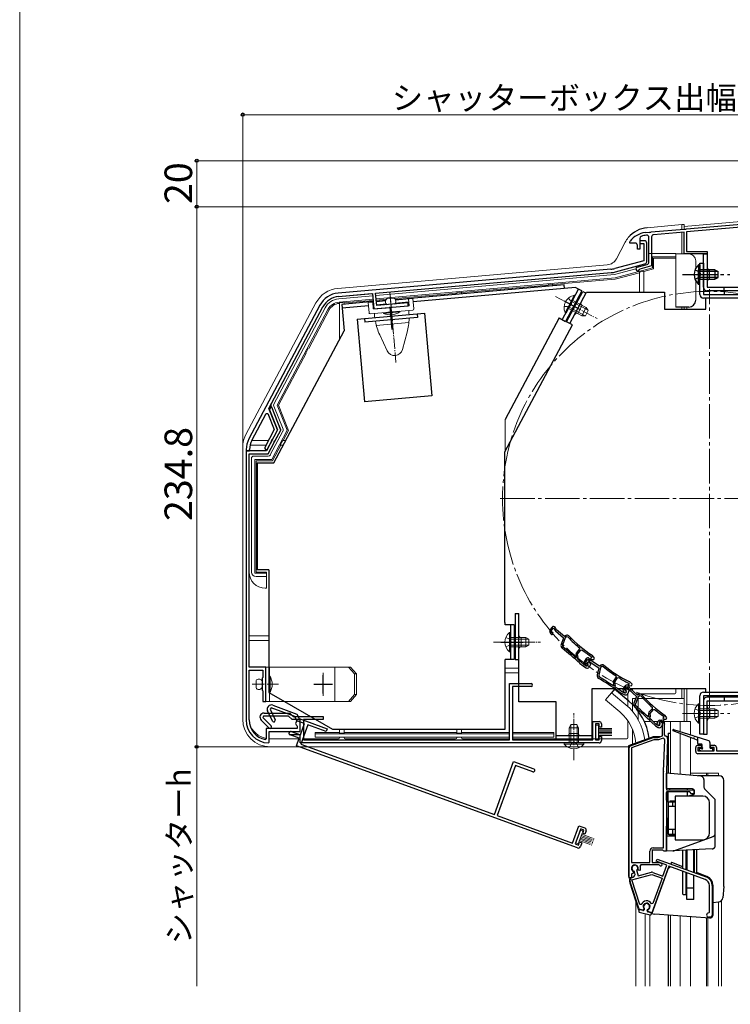
# Model space of a CAD drawing. Extents: x 0 to 1050, y 0 to 1583.
# Drawn here: x 0 to 309, y 363 to 791 of the extents above; entities that cross this region are included whole.
import ezdxf

# ---------------------------------------------------------------- set-up
doc = ezdxf.new("R2010")
doc.units = 0
for name, pattern in [('YCENTER_1', [13, 10, -1, 1, -1]), ('YDIVIDE_1', [15, 10, -1, 1, -1, 1, -1]), ('YHIDDEN_1', [4, 3, -1])]:
    doc.linetypes.add(name, pattern=pattern)
for name, color, linetype, lineweight in [('YKK_11', 7, 'CONTINUOUS', 30), ('YKK_12', 2, 'CONTINUOUS', 13), ('YKK_13', 4, 'CONTINUOUS', 30), ('YKK_D', 6, 'CONTINUOUS', 13), ('YKK_ZWAK', 7, 'CONTINUOUS', 30)]:
    doc.layers.add(name, color=color, linetype=linetype, lineweight=lineweight)
doc.styles.add('text-b', font='txt', dxfattribs={"bigfont": 'extfont2.shx'})

msp = doc.modelspace()

# ---------------------------------------------------------------- linework, layer by layer
at = {"layer": 'YKK_11', "linetype": 'ByBlock', "lineweight": -2, "ltscale": 0.5}
for p, q in [((289.96, 700.37), (324.85, 703.42)), ((324.7, 702.11), (290, 699.07)), ((271.99, 698.8), (272.01, 698.8)), ((272.01, 698.8), (273.75, 698.95)), ((273.75, 698.95), (273.94, 698.85)), ((273.94, 698.85), (274.49, 698.9)), ((274.49, 698.9), (274.66, 699.03)), ((274.66, 699.03), (289.05, 700.29)), ((289, 698.98), (275.72, 697.82)), ((289, 689.5), (289, 698.98)), ((289.05, 700.29), (289.24, 700.19)), ((289.24, 700.19), (289.79, 700.24)), ((289.79, 700.24), (289.96, 700.37)), ((290, 699.07), (290, 690.5)), ((265.4, 694.73), (265.51, 695.04)), ((265.4, 694.2), (265.4, 694.73)), ((267.7, 694.2), (265.4, 694.2)), ((269.7, 696.16), (269.7, 691.6)), ((271.7, 695.2), (269.7, 695.2)), ((269.7, 695.2), (269.7, 694)), ((269.7, 694), (271.5, 694)), ((271.5, 694), (271.5, 686.53)), ((272.7, 686.07), (272.7, 694.2)), ((273.7, 685.87), (273.7, 696.62)), ((274.8, 696.83), (274.8, 684.26)), ((268.7, 691.6), (268.7, 693.2)), ((269.7, 691.6), (268.7, 691.6)), ((299, 689.5), (289, 689.5)), ((290, 690.5), (299, 690.5)), ((299, 690.5), (299, 689.5)), ((271.5, 686.53), (258.8, 683.13)), ((259.19, 681.68), (271.96, 685.1)), ((268.6, 683.73), (272.96, 684.9)), ((257.08, 682.82), (138.51, 672.45)), ((154.8, 672.37), (257.21, 681.33)), ((269.77, 682.91), (269.56, 682.71)), ((274.8, 684.26), (269.77, 682.91)), ((138.64, 670.96), (153.5, 672.26)), ((153.5, 672.26), (154.09, 665.58)), ((155.27, 666.99), (154.8, 672.37)), ((168.92, 668.18), (155.27, 666.99)), ((169.03, 666.89), (168.92, 668.18)), ((130.56, 667.18), (99.67, 609.1)), ((108.4, 622.32), (131.88, 666.48)), ((154.09, 665.58), (161.1, 666.2)), ((161.1, 666.2), (161.27, 666.33)), ((161.27, 666.33), (161.82, 666.38)), ((161.82, 666.38), (162.01, 666.28)), ((162.01, 666.28), (169.03, 666.89)), ((112.17, 613), (108.4, 622.32)), ((109.23, 622.81), (108.65, 621.71)), ((108.65, 621.71), (112.17, 612.99)), ((109.61, 622.79), (109.23, 622.81)), ((113.6, 612.92), (109.61, 622.79)), ((101, 608.4), (107.25, 620.16)), ((107.25, 620.16), (107.89, 620.12)), ((107.89, 620.12), (110.73, 613.08)), ((110.73, 613.08), (106.63, 605.36)), ((112.17, 612.99), (107.33, 603.9)), ((110.03, 608.99), (112.17, 613)), ((111.18, 608.37), (113.6, 612.92)), ((107.78, 604.74), (109.6, 608.18)), ((109.58, 608.4), (109.84, 608.88)), ((109.6, 608.18), (109.58, 608.4)), ((109.84, 608.88), (110.03, 608.99)), ((110.73, 607.78), (110.99, 608.27)), ((110.75, 607.56), (110.73, 607.78)), ((110.99, 608.27), (111.18, 608.37)), ((98.5, 604.41), (98.5, 603.9)), ((98.5, 603.9), (100, 603.9)), ((98.5, 603.9), (98.5, 486.9)), ((107.33, 603.9), (98.5, 603.9)), ((100, 603.9), (100, 604.41)), ((108.11, 602.6), (110.75, 607.56)), ((99.8, 509.9), (99.8, 602.6)), ((99.8, 602.6), (108.11, 602.6)), ((231.56, 527.24), (230.71, 526.24)), ((231.11, 525.63), (232.18, 526.9)), ((232.18, 526.9), (232.89, 525.79)), ((233.5, 526.13), (232.85, 527.16)), ((230.61, 525.1), (231.07, 524.29)), ((231.37, 525.18), (231.11, 525.63)), ((231.58, 525.04), (231.37, 525.18)), ((233.08, 525.57), (236.55, 522.64)), ((236.94, 523.23), (233.5, 526.13)), ((236.55, 522.64), (235.48, 519.74)), ((237.29, 522.62), (236.12, 519.45)), ((237.63, 523.63), (236.94, 523.23)), ((237.89, 522.97), (237.29, 522.62)), ((238.5, 522.88), (237.89, 522.97)), ((243.62, 517.74), (243.58, 518.16)), ((241.66, 514.17), (242.09, 514.21)), ((242.25, 514.4), (242.01, 514.92)), ((242.09, 514.21), (242.25, 514.4)), ((242.15, 515.99), (243.62, 517.74)), ((242.5, 515.4), (244.11, 517.3)), ((242.8, 514.76), (242.5, 515.4)), ((242.6, 513.81), (242.68, 513.91)), ((242.63, 513.39), (242.6, 513.81)), ((244.11, 517.3), (244.52, 517.35)), ((248.44, 512.69), (247.66, 513.63)), ((248.84, 514.23), (248.33, 513.62)), ((248.33, 513.62), (248.8, 513.23)), ((248.57, 514.47), (248.63, 514.41)), ((248.63, 514.41), (248.84, 514.23)), ((250.05, 513.8), (249.17, 514.85)), ((249.78, 513.23), (250.05, 513.8)), ((107, 509.9), (99.8, 509.9)), ((107, 502.86), (107, 509.9)), ((243.53, 511.66), (243.53, 511.65)), ((243.53, 511.65), (245.07, 510.36)), ((243.99, 512.18), (243.99, 512.19)), ((245.54, 510.87), (243.99, 512.18)), ((245.21, 510.26), (246.34, 509.6)), ((246.3, 510.43), (245.54, 510.87)), ((246.38, 513.56), (245.66, 512.46)), ((245.7, 511.31), (246.25, 510.57)), ((246.13, 511.9), (247.04, 513.29)), ((246.44, 511.49), (246.13, 511.9)), ((246.67, 511.37), (246.44, 511.49)), ((247.25, 512.18), (246.83, 511.69)), ((246.83, 511.69), (247.1, 511.29)), ((247.04, 513.29), (247.87, 512.28)), ((248.37, 511.23), (247.25, 512.18)), ((247.61, 509.82), (247.93, 510.2)), ((248.09, 512.08), (251.89, 509.6)), ((248.1, 510.5), (248.37, 511.23)), ((252.2, 510.23), (248.44, 512.69)), ((248.8, 513.23), (249.78, 513.23)), ((251.89, 509.6), (251.18, 506.58)), ((252.62, 509.67), (251.85, 506.37)), ((252.84, 510.71), (252.2, 510.23)), ((253.18, 510.08), (252.62, 509.67)), ((253.79, 510.07), (253.18, 510.08)), ((99.8, 486.9), (99.8, 508.6)), ((99.8, 508.6), (105.7, 508.6)), ((105.7, 505.3), (105.4, 505)), ((105.7, 508.6), (105.7, 505.3)), ((258.26, 503.68), (259.51, 505.59)), ((258.68, 503.13), (260.04, 505.22)), ((259.51, 505.59), (259.41, 506.01)), ((260.04, 505.22), (260.45, 505.31)), ((105.4, 505), (105.4, 499.8)), ((106.88, 502.67), (107, 502.86)), ((106.88, 502.13), (106.88, 502.67)), ((107, 501.94), (106.88, 502.13)), ((107, 494.9), (107, 501.94)), ((213.1, 478.2), (213.1, 502.7)), ((213.1, 502.7), (222.45, 502.7)), ((222.45, 501.4), (214.4, 501.4)), ((214.4, 501.4), (214.4, 478.2)), ((257.99, 501.82), (258.41, 501.9)), ((258.55, 502.11), (258.24, 502.6)), ((258.41, 501.9), (258.55, 502.11)), ((259.05, 502.54), (258.68, 503.13)), ((258.97, 501.57), (259.04, 501.68)), ((259.05, 501.16), (258.97, 501.57)), ((263.49, 501.83), (262.61, 500.86)), ((262.99, 500.23), (264.1, 501.46)), ((264.1, 501.46), (264.77, 500.34)), ((265.11, 502.75), (264.68, 502.08)), ((264.68, 502.08), (265.19, 501.75)), ((265.39, 500.65), (264.78, 501.7)), ((264.81, 502.95), (264.89, 502.89)), ((264.89, 502.89), (265.11, 502.75)), ((265.19, 501.75), (266.17, 501.86)), ((266.37, 502.47), (265.37, 503.41)), ((266.17, 501.86), (266.37, 502.47)), ((105.4, 499.8), (105.7, 499.5)), ((105.7, 499.5), (105.7, 494.9)), ((260.15, 499.54), (260.16, 499.54)), ((260.16, 499.54), (261.84, 498.44)), ((260.55, 500.12), (260.54, 500.12)), ((262.24, 499.01), (260.55, 500.12)), ((261.99, 498.36), (263.2, 497.84)), ((263.05, 498.67), (262.24, 499.01)), ((262.47, 499.72), (262.9, 498.9)), ((263.23, 499.78), (262.99, 500.23)), ((263.44, 499.63), (263.23, 499.78)), ((263.78, 500.52), (263.42, 499.97)), ((263.42, 499.97), (263.74, 499.61)), ((265.01, 499.71), (263.78, 500.52)), ((264.43, 498.22), (264.7, 498.63)), ((264.83, 498.95), (265.01, 499.71)), ((264.96, 500.1), (268.32, 497.06)), ((268.73, 497.63), (265.39, 500.65)), ((268.32, 497.06), (267.15, 494.19)), ((269.06, 497.01), (267.78, 493.88)), ((269.43, 498.01), (268.73, 497.63)), ((269.67, 497.34), (269.06, 497.01)), ((270.27, 497.23), (269.67, 497.34)), ((105.7, 494.9), (107, 494.9)), ((110.09, 493.29), (120.61, 489.46)), ((275.21, 491.91), (275.19, 492.34)), ((106.01, 488.6), (105.74, 487.95)), ((105.74, 487.95), (109.39, 484.31)), ((116.96, 488.6), (106.01, 488.6)), ((106.3, 489.9), (117.5, 489.9)), ((109.9, 486.43), (107.84, 490.84)), ((109.37, 492.17), (108.9, 491.65)), ((108.9, 491.65), (111.07, 486.98)), ((119.66, 488.42), (109.37, 492.17)), ((118.46, 487.1), (116.96, 488.6)), ((117.5, 489.9), (119, 488.4)), ((119, 488.4), (132, 488.4)), ((120.56, 486.5), (119.66, 488.42)), ((120.61, 489.46), (121.51, 487.54)), ((132, 488.4), (132, 487.1)), ((273.13, 488.42), (273.56, 488.44)), ((273.72, 488.62), (273.5, 489.16)), ((273.56, 488.44), (273.72, 488.62)), ((273.68, 490.21), (275.21, 491.91)), ((274.01, 489.61), (275.68, 491.46)), ((274.29, 488.96), (274.01, 489.61)), ((274.06, 488.02), (274.14, 488.12)), ((274.07, 487.6), (274.06, 488.02)), ((275.68, 491.46), (276.1, 491.49)), ((280.31, 488.22), (279.78, 487.63)), ((280.04, 488.47), (280.11, 488.41)), ((280.11, 488.41), (280.31, 488.22)), ((281.5, 487.75), (280.66, 488.84)), ((108.47, 483.39), (105.03, 486.83)), ((122, 487.1), (118.46, 487.1)), ((120.54, 484.51), (120.7, 484.25)), ((123.89, 485.29), (120.56, 486.5)), ((120.7, 484.25), (120.7, 483.2)), ((121.51, 487.54), (133.73, 483.09)), ((122, 481.9), (122, 487.1)), ((122, 481.9), (122, 485.4)), ((122.11, 480.4), (123.89, 485.29)), ((125.29, 484.78), (122.25, 476.41)), ((132, 487.1), (123.5, 487.1)), ((123.5, 487.1), (123.5, 478.2)), ((133.28, 481.87), (125.29, 484.78)), ((249.3, 478.2), (249.3, 486.2)), ((249.3, 486.2), (252, 486.2)), ((252, 485.2), (250.5, 485.2)), ((250.5, 485.2), (250.5, 478.2)), ((252, 483.7), (252, 485.2)), ((253, 483.7), (252, 483.7)), ((253, 485.2), (253, 483.7)), ((274.91, 485.84), (274.91, 485.83)), ((274.91, 485.83), (276.4, 484.48)), ((275.39, 486.34), (275.38, 486.35)), ((276.89, 484.99), (275.39, 486.34)), ((276.54, 484.38), (277.65, 483.68)), ((277.63, 484.52), (276.89, 484.99)), ((277.21, 485.46), (277.57, 486.23)), ((278.28, 486.11), (278.19, 485.9)), ((278.19, 485.9), (278.22, 485.58)), ((278.64, 486.23), (278.21, 485.75)), ((278.21, 485.75), (278.46, 485.35)), ((279.99, 486.11), (278.28, 486.11)), ((278.47, 486.81), (279.31, 486.81)), ((279.73, 485.24), (278.64, 486.23)), ((278.92, 483.86), (279.25, 484.23)), ((279.44, 484.52), (279.73, 485.24)), ((279.55, 480), (279.55, 484.56)), ((279.6, 484.86), (279.99, 486.11)), ((279.78, 487.63), (280.23, 487.22)), ((280.23, 487.22), (281.21, 487.19)), ((280.45, 485.25), (280.25, 484.61)), ((280.25, 484.61), (280.25, 480.41)), ((281.21, 487.19), (281.5, 487.75)), ((120.7, 483.2), (107.2, 483.2)), ((107.2, 483.2), (107.2, 478.65)), ((108.5, 477.2), (108.5, 481.9)), ((108.5, 481.9), (122, 481.9)), ((121.59, 478.99), (117.6, 480.45)), ((117.75, 481.9), (122, 481.9)), ((122, 480.4), (117.75, 480.4)), ((118.11, 481.86), (122.11, 480.4)), ((122, 476.9), (122, 480.4)), ((133.73, 483.09), (133.28, 481.87)), ((252, 478.2), (252, 479.7)), ((252, 479.7), (253, 479.7)), ((253, 479.7), (253, 477.9)), ((277.65, 479.31), (279.55, 480)), ((280.25, 480.41), (280.75, 479.91)), ((107.2, 478.65), (106.84, 478.35)), ((108.19, 476.9), (108.5, 477.2)), ((120.4, 475.71), (121.59, 478.99)), ((242.56, 431.24), (120.4, 475.71)), ((252, 476.9), (122, 476.9)), ((122.25, 476.41), (206.45, 445.77)), ((123.5, 478.2), (213.1, 478.2)), ((214.4, 478.2), (249.3, 478.2)), ((250.5, 478.2), (252, 478.2)), ((265.71, 475.69), (275.49, 479.25)), ((275.83, 478.31), (266.05, 474.75)), ((275.83, 479.31), (277.65, 479.31)), ((277.83, 478.31), (275.83, 478.31)), ((279.45, 478.9), (277.83, 478.31)), ((280.06, 464.67), (280.53, 478.12)), ((281.75, 478.88), (281.26, 464.63)), ((295, 475.9), (296.5, 475.9)), ((296.5, 475.9), (296.5, 474.9)), ((300.5, 474.9), (300.5, 475.9)), ((300.5, 475.9), (302, 475.9)), ((265.05, 418.31), (265.05, 474.75)), ((266.05, 474.75), (266.05, 424.91)), ((294, 473.2), (294, 474.9)), ((296.5, 474.9), (295, 474.9)), ((295, 474.9), (295, 473.4)), ((295, 473.4), (302, 473.4)), ((319.1, 472.2), (295, 472.2)), ((302, 474.9), (300.5, 474.9)), ((302, 473.4), (302, 474.9)), ((303, 474.9), (303, 473.4)), ((303, 473.4), (319.1, 473.4)), ((206.45, 445.77), (214.83, 468.79)), ((215.6, 467.13), (207.67, 445.32)), ((214.83, 468.79), (223.61, 465.59)), ((223.17, 464.37), (215.6, 467.13)), ((280.05, 431.31), (280.05, 464.52)), ((281.25, 464.52), (281.25, 456.51)), ((281.25, 456.51), (293.25, 456.51)), ((291.45, 455.61), (281.25, 455.61)), ((281.25, 455.61), (281.25, 429.81)), ((292.25, 454.81), (291.45, 455.61)), ((293.25, 454.81), (292.25, 454.81)), ((293.25, 456.51), (293.25, 454.81)), ((207.67, 445.32), (240.46, 433.39)), ((240.46, 433.39), (243.2, 440.91)), ((243.2, 440.91), (245.74, 439.98)), ((243.99, 439.56), (241.59, 432.98)), ((245.4, 439.04), (243.99, 439.56)), ((244.88, 437.63), (245.4, 439.04)), ((245.82, 437.29), (244.88, 437.63)), ((246.34, 438.7), (245.82, 437.29)), ((241.59, 432.98), (243, 432.46)), ((243, 432.46), (243.51, 433.87)), ((243.51, 433.87), (244.45, 433.53)), ((244.45, 433.53), (243.84, 431.84)), ((274.05, 424.91), (274.05, 429.81)), ((279.76, 430.31), (275.05, 430.31)), ((275.05, 430.31), (275.05, 424.91)), ((275.55, 431.31), (280.05, 431.31)), ((280.06, 430.06), (279.76, 430.31)), ((280.35, 429.81), (280.06, 430.06)), ((281.25, 429.81), (280.35, 429.81)), ((266.05, 424.91), (274.05, 424.91)), ((270.08, 423.91), (269.81, 423.48)), ((278.05, 423.91), (270.08, 423.91)), ((275.05, 424.91), (278.14, 424.91)), ((276.88, 425.51), (277.22, 426.45)), ((281.48, 423.83), (276.88, 425.51)), ((277.22, 426.45), (298.55, 418.68)), ((278.32, 423.74), (278.05, 423.91)), ((278.14, 424.91), (279.06, 424.57)), ((279.74, 419.04), (281.48, 423.83)), ((266.48, 420.15), (266.05, 419.88)), ((266.05, 419.88), (266.05, 418.31)), ((266.28, 417.37), (274.99, 419.7)), ((266.99, 420.3), (266.58, 420.11)), ((266.93, 421.05), (267.09, 420.7)), ((267.09, 420.7), (266.99, 420.3)), ((267.43, 420.94), (267.22, 421.15)), ((267.6, 420.31), (267.43, 420.94)), ((268.47, 421.49), (268.4, 421.2)), ((268.4, 421.2), (268.95, 419.12)), ((268.95, 419.12), (274.73, 420.67)), ((269.16, 421.66), (269, 422.01)), ((269.53, 421.49), (269.16, 421.66)), ((269.94, 421.67), (269.53, 421.49)), ((274.99, 419.7), (279.39, 418.1)), ((282.35, 423.3), (275, 403.11)), ((275.33, 420.64), (279.74, 419.04)), ((298.14, 417.56), (282.35, 423.3)), ((266.05, 418.31), (265.05, 418.31)), ((269.21, 405.13), (265.5, 416.56)), ((269.76, 406.66), (266.28, 417.37)), ((266.53, 418.47), (266.54, 418.47)), ((279.39, 418.1), (275.37, 407.05)), ((299.98, 403.3), (299.98, 414.93)), ((301.18, 414.93), (301.18, 402.1)), ((270.33, 406.65), (269.76, 406.66)), ((275.37, 407.05), (274.83, 407.01)), ((271.07, 404.16), (269.9, 404.47)), ((271.41, 404.5), (271.07, 404.16)), ((271.44, 404.89), (271.41, 404.5)), ((273.13, 404.04), (273.29, 404.39)), ((273.25, 403.58), (273.13, 404.04)), ((275, 403.11), (273.25, 403.58)), ((299.68, 403), (299.98, 403.3)), ((300.28, 401.2), (299.68, 401.2))]:
    msp.add_line(p, q, dxfattribs=at)
for centre, radius, start, end in [((273.4, 688.9), 10, 98.1341, 142.1364), ((275.8, 696.83), 1, 95, 180), ((267.7, 693.2), 1, 0, 90), ((270.7, 696.16), 1, 110.3887, 180), ((273.4, 688.9), 8.75, 95.1822, 110.3887), ((271.7, 694.2), 1, 0, 90), ((272.7, 696.62), 1, 0, 95.1822), ((271.7, 686.07), 1, 285.0035, 0), ((272.7, 685.87), 1, 285, 0), ((256.21, 692.79), 10, 275, 285.0034), ((256.21, 692.79), 11.5, 275, 285.0034), ((268.8, 682.96), 0.8, 104.9999, 341.9442), ((139.38, 662.49), 10, 95, 152), ((139.38, 662.49), 8.5, 95, 152), ((108.5, 604.41), 10, 152, 180), ((108.5, 604.41), 8.5, 152, 180), ((107.2, 605.05), 0.65, 152.0004, 332.0004), ((232.17, 526.73), 0.8, 32.4667, 139.85), ((231.48, 525.6), 1, 139.85, 209.85), ((231.51, 524.54), 0.5, 209.85, 81.1678), ((233.73, 526.33), 1, 212.4666, 229.85), ((238.13, 522.76), 1, 43.4026, 119.85), ((278.81, 561.24), 55.65, 223.5757, 230.7205), ((278.81, 561.24), 55, 223.4026, 237.1097), ((236.89, 519.22), 1.5, 159.85, 231.7226), ((143.04, 400.29), 150, 47.9417, 51.7226), ((236.87, 519.17), 0.8, 159.85, 231.7164), ((143.04, 400.29), 150.65, 49.1098, 51.7164), ((242.91, 515.34), 1, 139.85, 204.85), ((242.07, 514.42), 0.8, 319.85, 24.85), ((278.81, 561.24), 55.7, 231.9991, 237.1097), ((247.05, 513.12), 0.8, 39.4667, 146.85), ((248.4, 514.21), 1, 39.85, 57.1096), ((143.04, 400.29), 150.7, 47.9461, 48.6357), ((245.71, 511.12), 1, 229.8499, 239.8499), ((246.5, 511.91), 1, 146.85, 216.85), ((246.65, 510.87), 0.5, 216.85, 88.1678), ((246.6, 510.95), 0.6, 239.85, 34.2722), ((246.84, 510.46), 1, 239.85, 319.85), ((248.64, 512.92), 1, 219.4666, 236.85), ((247.16, 510.84), 1, 319.8499, 339.8499), ((253.44, 509.91), 1, 50.4026, 126.85), ((289.13, 553.06), 55.65, 230.5757, 237.7205), ((289.13, 553.06), 55, 230.4026, 244.1097), ((252.64, 506.24), 1.5, 166.85, 238.7226), ((252.63, 506.19), 0.8, 166.85, 238.7164), ((173.99, 376.76), 150.65, 56.1098, 58.7164), ((289.13, 553.06), 55.7, 238.9991, 244.1097), ((222.45, 502.05), 0.65, 270, 90), ((173.99, 376.76), 150, 54.9417, 58.7226), ((259.09, 503.13), 1, 146.85, 211.85), ((258.37, 502.11), 0.8, 326.85, 31.85), ((173.99, 376.76), 150.7, 54.9461, 55.6357), ((263.35, 500.19), 1, 137.85, 207.85), ((264.09, 501.3), 0.8, 30.4667, 137.85), ((264.68, 502.68), 1, 46.85, 64.1096), ((262.39, 499.28), 1, 236.8499, 246.8499), ((263.34, 499.14), 0.5, 207.85, 79.1678), ((263.29, 499.22), 0.6, 246.85, 41.2722), ((263.59, 498.76), 1, 246.85, 326.85), ((263.86, 499.18), 1, 326.8499, 346.8499), ((265.63, 500.85), 1, 210.4666, 227.85), ((269.9, 497.12), 1, 41.4026, 117.85), ((311.9, 534.16), 55.65, 221.5757, 228.7205), ((311.9, 534.16), 55, 221.4026, 235.1097), ((109.47, 491.6), 1.8, 70, 205.0003), ((268.54, 493.63), 1.5, 157.85, 229.7226), ((170.6, 378.04), 150, 45.9417, 49.7226), ((268.52, 493.58), 0.8, 157.85, 229.7164), ((170.6, 378.04), 150.65, 47.1098, 49.7164), ((106.3, 488.1), 1.8, 90, 225.0003), ((274.42, 489.54), 1, 137.85, 202.85), ((273.55, 488.65), 0.8, 317.85, 22.85), ((311.9, 534.16), 55.7, 229.9991, 235.1097), ((279.87, 488.22), 1, 37.85, 55.1096), ((108.5, 486.9), 10, 180, 268.2257), ((108.5, 486.9), 8.7, 180, 259.0171), ((108.93, 483.85), 0.65, 225.0005, 45.0005), ((110.49, 486.71), 0.65, 205.0005, 25.0005), ((121, 485.4), 1, 0, 242.5136), ((252, 485.2), 1, 0, 90), ((170.59, 378.04), 150.7, 45.9461, 46.6357), ((277.07, 485.23), 1, 227.8499, 237.8499), ((277.75, 485.21), 0.6, 155, 38.6122), ((278.47, 485.81), 1, 90, 155), ((277.95, 485.03), 0.6, 237.85, 32.2722), ((278.18, 484.53), 1, 237.85, 317.85), ((278.51, 484.9), 1, 317.8499, 337.8499), ((279.31, 485.61), 1.2, 342.6166, 90), ((280.55, 484.56), 1, 162.6166, 180), ((117.75, 481.15), 0.75, 90, 270), ((117.86, 481.15), 0.75, 70, 250), ((280.75, 478.91), 1, 358, 90), ((252, 477.9), 1, 270, 0), ((266.05, 474.75), 1, 110, 180), ((275.83, 478.31), 1, 89.9999, 109.9999), ((279.73, 478.15), 0.8, 358, 110), ((295, 474.9), 1, 90, 180), ((302, 474.9), 1, 0, 90), ((295, 473.2), 1, 180, 270), ((223.39, 464.98), 0.65, 250, 70), ((284.25, 464.52), 4.2, 177.9998, 179.9998), ((284.25, 464.52), 3, 177.9997, 179.9998), ((245.4, 439.04), 1, 340, 70), ((242.9, 432.18), 1, 250, 340), ((275.55, 429.81), 1.5, 90, 180), ((267.55, 422.41), 1.5, 344.5941, 245.4059), ((278.85, 424.01), 0.6, 206.3878, 70), ((267.55, 422.41), 1.3, 315, 255), ((267.55, 422.41), 2.5, 244.6232, 247.1626), ((266.15, 419.92), 1.5, 285, 15), ((267.55, 422.41), 2.5, 342.8375, 25.3769), ((274.99, 419.7), 1, 70, 105), ((266.92, 417.02), 1.5, 105, 198), ((297.18, 414.93), 2.8, 0, 70), ((297.18, 414.93), 4, 0, 70), ((272.67, 405.76), 2.5, 29.9948, 159.198), ((272.67, 405.76), 1.5, 294.5941, 215.406), ((270.16, 405.44), 1, 198, 255), ((299.68, 402.1), 0.9, 90, 270), ((300.28, 402.1), 0.9, 270, 360)]:
    msp.add_arc(centre, radius, start, end, dxfattribs=at)
at = {"layer": 'YKK_12', "ltscale": 1.5}
for p, q in [((289, 701.4), (400, 711.11)), ((289, 701.4), (289, 700.29)), ((289, 698.44), (289, 689.5)), ((290.2, 689.5), (289, 689.5)), ((289, 666.4), (289, 665.4)), ((290.2, 666.4), (290.2, 665.4)), ((257.45, 498.74), (254.82, 495.59)), ((263.67, 493.51), (257.45, 498.74)), ((289, 500.4), (289, 486.2)), ((290.2, 500.4), (290.2, 486.2)), ((261.04, 490.37), (254.82, 495.59)), ((271.67, 486.2), (274.53, 486.2)), ((275.54, 486.2), (277.56, 486.2)), ((280.35, 486.2), (291.7, 486.2)), ((283.1, 463.65), (283.1, 486.2)), ((287.2, 481.9), (287.2, 486.2)), ((291.7, 486.2), (291.7, 480.48)), ((287.2, 463.29), (287.2, 481.05)), ((291.7, 479.31), (291.7, 462.9)), ((291.7, 463.7), (304, 463.7)), ((298.7, 462.61), (298.7, 463.7)), ((299.3, 462.61), (299.3, 463.7)), ((304, 462.61), (304, 463.7)), ((268, 371.2), (268, 407.89)), ((304, 371.2), (304, 407.8)), ((305.2, 408.34), (305.2, 371.2)), ((272.1, 371.2), (272.1, 402.7)), ((274.1, 371.2), (274.1, 402.16)), ((283.1, 371.2), (283.1, 401.95)), ((287.2, 371.2), (287.2, 401.66)), ((291.7, 371.2), (291.7, 401.35)), ((298.7, 371.2), (298.7, 400.86)), ((299.3, 371.2), (299.3, 400.82))]:
    msp.add_line(p, q, dxfattribs=at)
at = {"layer": 'YKK_12', "linetype": 'YCENTER_1', "ltscale": 1.5}
for p, q in [((300, 492.2), (300, 674.2)), ((209, 583.2), (391, 583.2))]:
    msp.add_line(p, q, dxfattribs=at)
msp.add_circle((300, 583.2), 90, dxfattribs=at)
at = {"layer": 'YKK_12', "ltscale": 1.5}
for radius, start, end in [(24.1, 7.3364, 49.4407), (20, 4.6826, 49.3261)]:
    msp.add_arc((248, 475.2), radius, start, end, dxfattribs=at)
at = {"layer": 'YKK_13', "lineweight": 13, "ltscale": 0.5}
for p, q in [((288, 702.2), (272.89, 700.88)), ((288, 702.2), (289, 702.2)), ((288, 702.2), (288, 700.2)), ((289, 700.29), (289, 702.2)), ((288, 698.9), (288, 689.5)), ((259.51, 687.35), (263.34, 694.56)), ((272.7, 686.03), (272.7, 689.7)), ((273.7, 689.7), (285.4, 689.7)), ((273.7, 689.7), (273.7, 685.85)), ((285.4, 687.7), (285.4, 689.7)), ((285.4, 689.5), (291, 689.5)), ((289, 689.5), (289, 689.8)), ((258.52, 681.47), (271.96, 685.07)), ((285.4, 688.24), (275.16, 688.24)), ((275.16, 688.24), (275.16, 683.38)), ((275.7, 682.97), (275.7, 687.7)), ((275.7, 687.7), (285.4, 687.7)), ((285.4, 666.39), (285.4, 687.7)), ((294, 683.19), (294, 686.5)), ((138.37, 674.47), (255.53, 684.72)), ((258.52, 681.47), (155.21, 672.43)), ((258.69, 680.48), (268, 682.97)), ((275.16, 683.38), (258.95, 679.03)), ((259.04, 678.5), (269.5, 681.3)), ((269.5, 681.5), (271.5, 682.04)), ((269.5, 681.5), (269.5, 672.9)), ((271.5, 681.84), (275.7, 682.97)), ((271.5, 672.9), (271.5, 682.04)), ((258.69, 680.48), (154.88, 671.4)), ((258.95, 679.03), (155.01, 669.94)), ((229.8, 676.13), (231.8, 676.31)), ((259.04, 678.5), (231.8, 676.12)), ((231.8, 675.53), (231.8, 676.31)), ((294, 669.4), (294, 677.81)), ((153.06, 672.24), (138.68, 670.98)), ((190.1, 672.47), (162.93, 670.09)), ((190.1, 672.66), (192.1, 672.83)), ((190.1, 671.88), (190.1, 672.66)), ((229.8, 675.94), (192.1, 672.64)), ((192.1, 672.05), (192.1, 672.83)), ((229.8, 675.35), (229.8, 676.13)), ((98.41, 610.94), (128.82, 668.15)), ((153.59, 671.28), (138.77, 669.98)), ((153.71, 669.83), (138.89, 668.53)), ((139.1, 668.01), (138.94, 667.99)), ((139.1, 668.2), (141.1, 668.37)), ((139.1, 652.2), (139.1, 668.2)), ((153.76, 669.29), (141.1, 668.18)), ((141.1, 667.59), (141.1, 668.37)), ((151.53, 668.37), (153.82, 668.57)), ((151.93, 663.89), (151.53, 668.37)), ((153.79, 665.56), (153.53, 668.54)), ((159.53, 669.79), (155.06, 669.4)), ((155.12, 668.68), (159.1, 669.03)), ((162.82, 670.16), (159.63, 669.88)), ((163.49, 669.42), (171.06, 670.08)), ((169.33, 666.92), (169.07, 669.9)), ((171.45, 665.6), (171.06, 670.08)), ((237.18, 663.97), (240.12, 669.49)), ((237.63, 663.73), (240.56, 669.25)), ((241.17, 671.47), (238.24, 665.96)), ((241.62, 671.24), (238.69, 665.72)), ((247.24, 664.96), (240.26, 668.67)), ((246.39, 666.15), (240.56, 669.25)), ((241.62, 671.24), (241.17, 671.47)), ((131.91, 666.5), (109.45, 624.26)), ((132.8, 666.03), (110.56, 624.2)), ((134.09, 665.35), (111.95, 623.71)), ((134.56, 665.1), (125.69, 648.4)), ((152.47, 663.43), (171, 665.05)), ((153.79, 665.56), (169.33, 666.92)), ((154.33, 662.74), (154.26, 663.59)), ((158.15, 663.93), (165.32, 664.56)), ((158.17, 663.63), (158.15, 663.93)), ((165.34, 664.26), (158.17, 663.63)), ((163.33, 664.38), (160.14, 664.1)), ((165.32, 664.56), (165.34, 664.26)), ((169.28, 664.05), (169.2, 664.9)), ((237.63, 663.73), (237.18, 663.97)), ((238.69, 665.72), (244.51, 662.62)), ((245.98, 662.58), (238.99, 666.29)), ((242.77, 663.6), (244.65, 667.13)), ((246.39, 666.15), (244.51, 662.62)), ((246.08, 662.58), (247.3, 664.87)), ((246.39, 666.15), (247.3, 664.87)), ((288, 666.39), (288, 665.4)), ((289, 665.4), (289, 666.39)), ((155.11, 658.38), (169.27, 659.62)), ((244.51, 662.62), (246.08, 662.58)), ((141.1, 655.96), (141.1, 657.09)), ((168.52, 655.4), (166.53, 647.95)), ((159.84, 647.36), (156.58, 654.35)), ((124.62, 646.4), (112.54, 623.68)), ((125.47, 648.4), (124.41, 646.4)), ((113.55, 613.17), (109.41, 623.42)), ((110.51, 623.36), (114.56, 613.33)), ((116.35, 612.82), (111.95, 623.71)), ((116.94, 612.78), (112.54, 623.68)), ((211.1, 603.62), (211.1, 617.5)), ((113.53, 612.75), (108.27, 602.87)), ((109.01, 602.13), (114.52, 612.49)), ((116.35, 612.82), (109.61, 600.14)), ((114.61, 608.4), (116.94, 612.78)), ((101.29, 608.4), (108.25, 608.4)), ((114.39, 608.4), (113.33, 606.4)), ((114.39, 608.4), (115.81, 608.4)), ((97, 605.31), (97, 487.2)), ((100.24, 606.4), (107.18, 606.4)), ((109.93, 599.6), (113.55, 606.4)), ((113.33, 606.4), (114.75, 606.4)), ((99.8, 602.1), (99.8, 551.2)), ((107.83, 602.6), (100.3, 602.6)), ((100.8, 600.6), (100.8, 551.2)), ((108.13, 601.6), (101.8, 601.6)), ((109.61, 600.14), (102.26, 600.14)), ((102.26, 600.14), (102.26, 550.66)), ((109.93, 599.6), (102.8, 599.6)), ((102.8, 551.2), (102.8, 599.6)), ((102.26, 550.66), (107.3, 550.66)), ((102.8, 551.2), (107.3, 551.2)), ((102.8, 549.2), (107.3, 549.2)), ((107.3, 551.2), (107.3, 549.2)), ((107.3, 549.2), (107.3, 544.2)), ((106.8, 544.2), (107.3, 544.2)), ((100, 523.4), (108.3, 523.4)), ((212.99, 524.95), (212.99, 518.7)), ((213.5, 524.95), (212.99, 524.95)), ((212.99, 516.45), (212.99, 522.7)), ((213.5, 524.95), (213.5, 518.7)), ((220.1, 522.7), (213.5, 522.7)), ((213.5, 516.45), (213.5, 522.7)), ((218.1, 518.7), (218.1, 522.7)), ((220.1, 522.7), (220.1, 518.7)), ((220.1, 522.7), (221.5, 522)), ((100, 521.4), (108.3, 521.4)), ((221.41, 522.05), (213.5, 522.05)), ((221.41, 519.35), (213.5, 519.35)), ((213.5, 518.7), (220.1, 518.7)), ((220.1, 518.7), (221.5, 519.4)), ((221.5, 519.4), (221.5, 522)), ((213.5, 516.45), (212.99, 516.45)), ((107, 509.9), (107, 494.9)), ((107, 509.9), (143.86, 509.9)), ((108.6, 494.9), (108.6, 509.9)), ((137, 509.9), (137, 494.9)), ((145.66, 506.9), (143.06, 509.9)), ((146.46, 506.9), (143.86, 509.9)), ((217.1, 509.4), (211.1, 509.4)), ((108.6, 498.8), (108.6, 506)), ((108.6, 506), (108.9, 506)), ((108.9, 506), (108.9, 498.8)), ((145.66, 497.9), (145.66, 506.9)), ((145.66, 506.9), (146.46, 506.9)), ((146.46, 497.9), (146.46, 506.9)), ((217.1, 507.4), (211.1, 507.4)), ((102.8, 504), (102.8, 500.8)), ((108.6, 504), (108.6, 500.8)), ((108.9, 498.8), (108.6, 498.8)), ((145.66, 497.9), (143.06, 494.9)), ((146.46, 497.9), (143.86, 494.9)), ((145.66, 497.9), (146.46, 497.9)), ((264.5, 500.05), (264.5, 500.4)), ((264.5, 492.77), (264.5, 498.33)), ((266.5, 499.65), (266.5, 500.4)), ((266.5, 498.7), (266.5, 498.71)), ((267.06, 498.2), (267, 498.2)), ((284.9, 498.2), (268.1, 498.2)), ((285.4, 498.7), (285.4, 500.4)), ((288, 496.2), (288, 500.4)), ((289, 486.21), (289, 500.4)), ((107, 494.9), (143.86, 494.9)), ((266.5, 490.65), (266.5, 496.2)), ((267.97, 496.2), (266.5, 496.2)), ((269, 496.2), (271.21, 496.2)), ((269, 492.11), (269, 496.2)), ((289, 496.2), (272.1, 496.2)), ((289, 496.2), (289, 486.21)), ((269, 487.03), (269, 491.25)), ((239.05, 483.5), (239.75, 484.9)), ((239.71, 484.81), (239.71, 476.9)), ((242.35, 484.9), (239.75, 484.9)), ((243.05, 483.5), (242.35, 484.9)), ((242.4, 484.81), (242.4, 476.9)), ((250.5, 484.7), (251.7, 484.7)), ((250.5, 484.7), (250.5, 478.7)), ((251.7, 478.7), (251.7, 484.7)), ((264.5, 479.2), (264.5, 486.5)), ((128.5, 481.4), (128.5, 479.4)), ((139.1, 481.4), (128.5, 481.4)), ((128.5, 480.86), (213.1, 480.86)), ((128.5, 479.4), (213.1, 479.4)), ((139.1, 481.21), (139.1, 482.9)), ((141.1, 481.21), (139.1, 481.21)), ((139.1, 479.2), (139.1, 479.4)), ((141.1, 481.21), (141.1, 482.9)), ((190.1, 481.4), (141.1, 481.4)), ((141.1, 479.2), (141.1, 479.4)), ((190.1, 481.21), (190.1, 482.9)), ((192.1, 481.21), (190.1, 481.21)), ((190.1, 479.2), (190.1, 479.4)), ((192.1, 481.21), (192.1, 482.9)), ((213.1, 481.4), (192.1, 481.4)), ((192.1, 479.2), (192.1, 479.4)), ((232.3, 481.4), (214.4, 481.4)), ((214.4, 480.86), (232.3, 480.86)), ((214.4, 479.4), (232.3, 479.4)), ((232.3, 481.4), (232.3, 479.4)), ((239.05, 483.5), (239.05, 476.9)), ((239.05, 483.5), (243.05, 483.5)), ((243.05, 481), (239.05, 481)), ((243.05, 476.9), (243.05, 483.5)), ((251.7, 483.2), (257.5, 483.2)), ((251.7, 482.6), (257.5, 482.6)), ((251.7, 482), (257.5, 482)), ((251.7, 481.4), (257.5, 481.4)), ((251.7, 480.8), (257.5, 480.8)), ((251.7, 480.2), (257.5, 480.2)), ((266.5, 476.32), (266.5, 482.8)), ((287.29, 481.87), (287.2, 481.95)), ((109, 478.7), (122, 478.7)), ((109, 475.2), (264.75, 475.2)), ((123.5, 478.7), (138.6, 478.7)), ((141.6, 478.7), (189.6, 478.7)), ((192.6, 478.7), (213.1, 478.7)), ((214.4, 478.7), (264, 478.7)), ((236.8, 476.9), (243.05, 476.9)), ((236.8, 476.9), (236.8, 476.39)), ((236.8, 476.39), (243.05, 476.39)), ((245.3, 476.9), (239.05, 476.9)), ((245.3, 476.39), (239.05, 476.39)), ((245.3, 476.9), (245.3, 476.39)), ((250.5, 478.7), (251.7, 478.7))]:
    msp.add_line(p, q, dxfattribs=at)
at = {"layer": 'YKK_13', "ltscale": 0.5}
for p, q in [((297.4, 675), (297.4, 689.5)), ((297.4, 689.5), (299, 689.5)), ((299, 689.5), (299, 675)), ((300, 678.5), (300, 682.5)), ((236.8, 676), (163.41, 669.58)), ((241.74, 674.83), (171.18, 668.65)), ((235.99, 660.89), (243.03, 674.14)), ((236.94, 674.41), (236.8, 676)), ((244.44, 673.39), (237.4, 660.14)), ((242.68, 674.33), (241.74, 674.83)), ((244.44, 673.39), (242.68, 674.33)), ((299, 675), (378.4, 675)), ((378.4, 673.4), (299, 673.4)), ((306.4, 673.4), (306.4, 671.9)), ((153.81, 668.74), (140.17, 667.55)), ((159.15, 669.21), (155.1, 668.85)), ((169.19, 668.48), (163.32, 667.96)), ((243.57, 665.36), (236.94, 668.88)), ((140.17, 667.55), (141.17, 656.1)), ((151.66, 666.94), (140.31, 665.95)), ((146.76, 661.1), (176.05, 663.66)), ((153.95, 667.15), (153.65, 667.12)), ((159.52, 667.63), (155.24, 667.26)), ((161.04, 666.47), (161.9, 656.67)), ((176.05, 663.66), (179.18, 627.79)), ((146.76, 661.1), (149.9, 625.23)), ((149.95, 661.37), (150.09, 659.78)), ((173, 661.79), (150.09, 659.78)), ((172.86, 663.38), (173, 661.79)), ((234.58, 661.65), (211.1, 617.5)), ((234.58, 661.65), (237.4, 660.14)), ((110.6, 598.6), (141.17, 656.1)), ((179.18, 627.79), (149.9, 625.23)), ((103.3, 598.6), (103.3, 552.2)), ((103.3, 598.6), (110.6, 598.6)), ((108.3, 552.2), (103.3, 552.2)), ((108.3, 552.2), (108.3, 509.9)), ((211.1, 528.2), (211.1, 529.19)), ((213, 528.2), (211.1, 528.2)), ((215, 528.2), (213, 528.2)), ((213.4, 528.2), (213.4, 513.2)), ((215, 528.2), (215, 513.2)), ((209.31, 520.7), (219.02, 520.7)), ((108.3, 509.9), (108.3, 498.9)), ((211.1, 482.9), (211.1, 513.2)), ((213, 513.2), (211.1, 513.2)), ((215, 513.2), (213, 513.2)), ((132, 498.4), (132, 506.4)), ((128, 502.4), (136, 502.4)), ((108.3, 498.9), (115.23, 494.9)), ((258.92, 500.4), (248.8, 500.4)), ((262.38, 500.4), (260.15, 500.4)), ((358.71, 496.8), (299, 496.8)), ((306.4, 497.4), (306.4, 496.8)), ((115.23, 494.9), (136.02, 482.9)), ((297.4, 495.2), (297.4, 480.7)), ((299, 480.7), (299, 495.2)), ((299, 495.2), (378.4, 495.2)), ((300, 491.7), (300, 487.7)), ((136.02, 482.9), (211.1, 482.9)), ((297.4, 480.7), (299, 480.7))]:
    msp.add_line(p, q, dxfattribs=at)
at = {"layer": 'YKK_13'}
for p, q in [((295.8, 671.9), (295.8, 685.5)), ((295.8, 685.5), (297.4, 685.5)), ((297.4, 685.5), (297.4, 671.9)), ((237.89, 659.96), (244.93, 673.21)), ((239.31, 659.21), (246.58, 672.9)), ((244.93, 673.21), (246.35, 672.46)), ((246.58, 672.9), (280.4, 672.9)), ((280.4, 672.9), (280.4, 665.4)), ((297.4, 671.9), (349, 671.9)), ((349, 670.3), (297.4, 670.3)), ((298.4, 665.4), (298.4, 670.3)), ((240.36, 658.65), (237.89, 659.96)), ((211, 603.43), (240.36, 658.65)), ((211, 529.19), (211, 603.43)), ((215.5, 533.2), (215.5, 513.2)), ((215.5, 533.2), (217.1, 533.2)), ((217.1, 494.7), (217.1, 533.2)), ((215.5, 513.2), (217.1, 513.2)), ((258.92, 500.4), (248.8, 500.4)), ((248.8, 500.4), (248.8, 478.4)), ((264.73, 500.4), (263.14, 500.4)), ((298.4, 500.4), (265.68, 500.4)), ((295.8, 480.7), (295.8, 497.4)), ((297.4, 499), (376.5, 499)), ((376.5, 497.4), (297.4, 497.4)), ((297.4, 497.4), (297.4, 480.7)), ((298.4, 499), (298.4, 500.4)), ((233.3, 494.7), (217.1, 494.7)), ((233.3, 478.4), (233.3, 494.7)), ((248.8, 480), (233.3, 480)), ((297.4, 480.7), (295.8, 480.7)), ((248.8, 478.4), (233.3, 478.4))]:
    msp.add_line(p, q, dxfattribs=at)
at = {"layer": 'YKK_13', "linetype": 'YHIDDEN_1', "ltscale": 1.5}
for p, q in [((293.7, 682.58), (295.61, 681.65)), ((295.61, 681.65), (296.22, 680.5)), ((293.7, 678.43), (295.61, 679.36)), ((295.61, 679.36), (296.22, 680.5))]:
    msp.add_line(p, q, dxfattribs=at)
at = {"layer": 'YKK_13', "ltscale": 1.5}
for p, q in [((295.29, 684.75), (295.29, 678.5)), ((295.8, 684.75), (295.29, 684.75)), ((295.29, 676.25), (295.29, 682.5)), ((295.8, 684.75), (295.8, 678.5)), ((302.4, 682.5), (295.8, 682.5)), ((295.8, 676.25), (295.8, 682.5)), ((303.71, 681.85), (295.8, 681.85)), ((302.4, 682.5), (302.4, 678.5)), ((302.4, 682.5), (303.8, 681.8)), ((303.8, 679.2), (303.8, 681.8)), ((295.8, 676.25), (295.29, 676.25)), ((303.71, 679.16), (295.8, 679.16)), ((295.8, 678.5), (302.4, 678.5)), ((302.4, 678.5), (303.8, 679.2)), ((280.4, 665.4), (298.4, 665.4)), ((291, 666.39), (285.4, 666.39)), ((258.74, 500.26), (257.45, 498.73)), ((264.96, 495.05), (258.74, 500.27)), ((275.55, 479.61), (264.75, 475.68)), ((278.48, 479.61), (275.55, 479.61)), ((276.55, 479.61), (276.55, 479.31)), ((281.85, 479.61), (281.47, 479.61)), ((282.1, 481.09), (282.1, 463.74)), ((282.1, 481.09), (283.1, 481.09)), ((264.75, 475.68), (264.75, 419.01)), ((281.25, 457.11), (281.25, 463.81)), ((296.18, 462.5), (281.25, 463.81)), ((304.25, 462.61), (294.97, 462.61)), ((297.55, 461.01), (297.55, 457.72)), ((306.25, 414.7), (306.25, 460.61)), ((292.57, 456.91), (281.25, 457.11)), ((281.25, 452.01), (281.25, 455.31)), ((282.05, 451.31), (282.05, 455.61)), ((282.75, 456.51), (282.75, 457.08)), ((297.05, 453.81), (285.05, 453.81)), ((285.05, 453.81), (285.05, 434.81)), ((290.25, 456.95), (290.25, 456.51)), ((290.25, 455.61), (290.25, 453.81)), ((292.81, 454.31), (290.94, 453.81)), ((293.55, 455.28), (293.55, 455.91)), ((297.85, 457.02), (302.26, 452.6)), ((281.25, 452.01), (282.05, 451.21)), ((282.05, 451.31), (282.05, 437.31)), ((282.05, 451.31), (285.05, 451.31)), ((285.05, 451.61), (282.75, 451.61)), ((284.05, 449.31), (284.05, 451.31)), ((284.25, 451.31), (284.25, 451.61)), ((284.55, 451.31), (284.55, 451.61)), ((284.85, 451.31), (284.85, 451.61)), ((300.05, 437.81), (300.05, 450.81)), ((302.55, 432.35), (302.55, 451.9)), ((285.05, 449.31), (282.05, 449.31)), ((281.85, 441.31), (281.25, 440.71)), ((281.85, 444.31), (282.05, 444.31)), ((281.85, 437.31), (281.85, 444.31)), ((281.25, 436.31), (281.25, 440.71)), ((281.85, 437.31), (282.05, 437.31)), ((285.05, 439.31), (282.05, 439.31)), ((282.05, 437.31), (285.05, 437.31)), ((282.75, 436.34), (282.75, 437.31)), ((285.05, 437.01), (282.75, 437.01)), ((284.05, 437.31), (284.05, 439.31)), ((284.25, 437.01), (284.25, 437.31)), ((284.55, 437.31), (284.55, 437.01)), ((284.85, 437.01), (284.85, 437.31)), ((285.05, 436.38), (281.25, 436.31)), ((281.25, 429.81), (281.25, 436.31)), ((284.46, 430.04), (301.57, 436.27)), ((285.05, 434.81), (297.05, 434.81)), ((301.13, 430.85), (281.25, 429.81)), ((288.25, 430.18), (288.25, 422.43)), ((289.75, 430.26), (289.75, 421.89)), ((290.15, 430.28), (290.15, 421.74)), ((293.15, 420.65), (293.15, 430.43)), ((293.35, 430.44), (293.35, 420.58)), ((294.35, 430.5), (294.35, 420.21)), ((283.52, 425.06), (283.23, 424.26)), ((283.52, 425.06), (288.25, 423.15)), ((282.16, 422.79), (274.88, 402.79)), ((282.16, 422.79), (282.63, 422.61)), ((282.82, 423.13), (282.63, 422.61)), ((288.25, 421.15), (288.25, 411.31)), ((289.75, 420.61), (289.75, 410.81)), ((290.15, 416.81), (290.15, 420.46)), ((290.15, 408.81), (290.15, 420.46)), ((293.35, 421.81), (293.15, 421.81)), ((294.35, 420.68), (298.93, 418.83)), ((265.33, 416.13), (269.16, 404.32)), ((289.85, 416.51), (290.15, 416.81)), ((293.15, 408.81), (293.15, 419.37)), ((288.75, 410.81), (288.25, 411.31)), ((293.15, 413.81), (290.15, 413.81)), ((301.43, 415.13), (301.43, 401.95)), ((306.25, 414.52), (305.82, 409.61)), ((289.75, 410.81), (288.75, 410.81)), ((293.15, 408.81), (290.15, 408.81)), ((301.43, 407.57), (304, 407.8)), ((269.16, 404.32), (269.39, 404.26)), ((269.34, 404.16), (269.24, 403.78)), ((269.45, 403.41), (274.28, 402.12)), ((271.01, 404.03), (269.71, 404.38)), ((271.68, 404.49), (271.3, 404.11)), ((273.03, 403.64), (272.89, 404.16)), ((274.54, 403.08), (273.24, 403.43)), ((274.75, 402.71), (274.65, 402.33)), ((274.76, 402.82), (276.21, 402.43)), ((300.14, 400.76), (276.21, 402.43)), ((282.1, 402.02), (282.1, 371.2))]:
    msp.add_line(p, q, dxfattribs=at)
at = {"layer": 'YKK_13', "linetype": 'YCENTER_1', "ltscale": 1.5}
msp.add_line((288.3, 680.5), (308.8, 680.5), dxfattribs=at)
at = {"layer": 'YKK_13', "linetype": 'YCENTER_1', "lineweight": 13, "ltscale": 0.5}
for p, q in [((161, 672.57), (163.66, 642.26)), ((161.08, 671.68), (162.1, 660.06)), ((233, 671), (251.1, 661.38)), ((206, 520.7), (226.5, 520.7)), ((132, 497.4), (132, 507.4)), ((101.13, 502.4), (112.8, 502.4)), ((241.05, 469.4), (241.05, 489.9))]:
    msp.add_line(p, q, dxfattribs=at)
at = {"layer": 'YKK_13', "linetype": 'YHIDDEN_1'}
msp.add_line((306.4, 673.4), (306.4, 675), dxfattribs=at)
at = {"layer": 'YKK_13', "linetype": 'YHIDDEN_1', "lineweight": 13, "ltscale": 0.5}
for p, q in [((238.75, 670.3), (240, 668.58)), ((240, 668.58), (240, 667.29)), ((236.8, 666.63), (238.92, 666.56)), ((238.92, 666.56), (240, 667.29)), ((211.41, 522.77), (213.31, 521.84)), ((211.41, 518.62), (213.31, 519.55)), ((213.31, 521.84), (213.92, 520.7)), ((213.31, 519.55), (213.92, 520.7)), ((238.98, 474.8), (239.91, 476.71)), ((239.91, 476.71), (241.05, 477.32)), ((242.2, 476.71), (241.05, 477.32)), ((243.13, 474.8), (242.2, 476.71))]:
    msp.add_line(p, q, dxfattribs=at)
at = {"layer": 'YKK_13', "lineweight": 13, "ltscale": 1.5}
for p, q in [((295.8, 497.41), (295.8, 480.71)), ((376.5, 499.01), (297.4, 499.01)), ((297.4, 497.41), (297.4, 480.71)), ((376.5, 497.41), (297.4, 497.41)), ((295.29, 493.96), (295.29, 487.71)), ((295.8, 493.96), (295.29, 493.96)), ((295.8, 493.96), (295.8, 487.71)), ((295.29, 485.46), (295.29, 491.71)), ((302.4, 491.71), (295.8, 491.71)), ((295.8, 485.46), (295.8, 491.71)), ((303.71, 491.05), (295.8, 491.05)), ((303.71, 488.36), (295.8, 488.36)), ((302.4, 491.71), (302.4, 487.71)), ((302.4, 491.71), (303.8, 491.01)), ((302.4, 487.71), (303.8, 488.41)), ((303.8, 488.41), (303.8, 491.01)), ((295.8, 485.46), (295.29, 485.46)), ((295.8, 487.71), (302.4, 487.71)), ((297.4, 480.71), (295.8, 480.71))]:
    msp.add_line(p, q, dxfattribs=at)
at = {"layer": 'YKK_13', "linetype": 'YHIDDEN_1', "ltscale": 0.5}
msp.add_line((306.4, 496.8), (306.4, 495.2), dxfattribs=at)
at = {"layer": 'YKK_13', "linetype": 'YCENTER_1', "lineweight": 13, "ltscale": 1.5}
msp.add_line((288.3, 489.71), (308.8, 489.71), dxfattribs=at)
at = {"layer": 'YKK_13', "linetype": 'YHIDDEN_1', "lineweight": 13, "ltscale": 1.5}
for p, q in [((293.7, 491.78), (295.61, 490.85)), ((293.7, 487.63), (295.61, 488.56)), ((295.61, 490.85), (296.22, 489.71)), ((295.61, 488.56), (296.22, 489.71))]:
    msp.add_line(p, q, dxfattribs=at)
at = {"layer": 'YKK_13', "lineweight": 30, "ltscale": 1.5}
for p, q in [((292.9, 478.84), (284.2, 482.22)), ((284.4, 482.78), (293.27, 479.99)), ((293.65, 479.87), (299.51, 478.02)), ((294.81, 479.5), (294.81, 476.9)), ((294.61, 478.17), (293.28, 478.69)), ((296.51, 476.4), (295.31, 476.4)), ((296.81, 474.9), (296.81, 476.1)), ((300.21, 477.06), (300.21, 474.9)), ((295.59, 474.09), (296.19, 473.49)), ((295.81, 474.6), (296.51, 474.6)), ((296.41, 473.4), (301.21, 473.4)), ((300.51, 474.6), (301.21, 474.6)), ((301.51, 473.7), (301.51, 474.3))]:
    msp.add_line(p, q, dxfattribs=at)
at = {"layer": 'YKK_13', "linetype": 'YDIVIDE_1', "lineweight": 13, "ltscale": 0.5}
for p, q in [((243.82, 439.09), (241.76, 433.45)), ((242.89, 433.04), (244.94, 438.68)), ((243.82, 439.09), (244.94, 438.68)), ((244.22, 436.7), (249.67, 434.72)), ((244.43, 437.27), (249.88, 435.28)), ((241.76, 433.45), (242.89, 433.04)), ((243.4, 434.45), (248.85, 432.46)), ((243.61, 435.01), (249.06, 433.03)), ((243.81, 435.57), (249.26, 433.59)), ((244.02, 436.14), (249.47, 434.15))]:
    msp.add_line(p, q, dxfattribs=at)
at = {"layer": 'YKK_13', "ltscale": 0.5}
for centre, radius, start, end in [((273.94, 688.92), 12, 95, 140.541), ((300, 683.5), 1, 180, 270), ((300, 677.5), 1, 90, 180), ((299, 675), 1.6, 180, 270), ((299, 495.2), 1.6, 90, 180), ((300, 492.7), 1, 180, 270), ((300, 486.7), 1, 90, 180)]:
    msp.add_arc(centre, radius, start, end, dxfattribs=at)
at = {"layer": 'YKK_13', "lineweight": 13, "ltscale": 0.5}
for centre, radius, start, end in [((273.94, 688.92), 12, 140.541, 152), ((291, 686.5), 3, 0, 90), ((255.1, 689.7), 5, 275, 332), ((271.7, 686.03), 1, 285.0034, 360), ((139.42, 662.51), 12, 95, 152), ((139.42, 662.51), 8.5, 95, 152), ((139.42, 662.51), 7.5, 95, 152), ((139.42, 662.51), 6.04, 95, 152), ((139.42, 662.51), 5.5, 95, 152), ((160.57, 668.71), 1.5, 128.5573, 241.4427), ((162.1, 668.84), 1.5, 308.5573, 61.4427), ((242.3, 666.06), 5.53, 101.7941, 202.2059), ((245.12, 668.01), 1, 152, 242), ((291, 669.4), 3, 358.009, 0), ((152.42, 663.93), 0.5, 185, 275), ((161.17, 670.67), 7.65, 246.9275, 303.0725), ((144.37, 661.87), 25, 2.7617, 5), ((170.95, 665.55), 0.5, 275, 5), ((242.3, 662.72), 1, 62, 152), ((179.24, 664.92), 25, 185, 187.2383), ((179.24, 664.92), 25, 190.9152, 204.9999), ((144.37, 661.87), 25, 345.0001, 359.0848), ((163.08, 648.87), 3.57, 204.9999, 345.0001), ((110.34, 623.79), 1, 152, 202), ((111.44, 623.74), 1, 152, 202), ((113.08, 612.99), 0.5, 332, 22), ((113.64, 612.96), 1, 332, 22), ((109, 605.31), 12, 152, 173.8194), ((101.29, 608.9), 0.5, 239.9107, 270), ((109, 605.31), 12, 173.8194, 180), ((100.3, 602.1), 0.5, 90, 180), ((101.8, 600.6), 1, 90, 180), ((107.83, 603.1), 0.5, 270, 332), ((108.13, 602.6), 1, 270, 332), ((106.8, 551.2), 7, 180, 270), ((102.8, 551.2), 2, 180, 270), ((100, 523.9), 0.5, 246.4492, 270), ((216.53, 520.7), 5.53, 129.7941, 230.2059), ((218.1, 523.7), 1, 180, 270), ((100, 520.9), 0.5, 90, 113.5508), ((218.1, 517.7), 1, 90, 180), ((102.15, 502.4), 7.65, 331.9275, 28.0725), ((104.05, 503.17), 1.5, 33.5573, 146.4427), ((104.05, 501.63), 1.5, 213.5573, 326.4427), ((267, 498.7), 0.5, 180, 270), ((284.9, 498.7), 0.5, 270, 0), ((109, 487.2), 12, 180, 270), ((109, 488.2), 9.5, 197.5042, 259.0772), ((238.05, 481), 1, 270, 0), ((244.05, 481), 1, 180, 270), ((109, 488.2), 9.5, 266.9824, 270), ((138.6, 479.2), 0.5, 270, 0), ((141.6, 479.2), 0.5, 180, 270), ((189.6, 479.2), 0.5, 270, 0), ((192.6, 479.2), 0.5, 180, 270), ((241.05, 479.93), 5.53, 219.7941, 320.2059), ((264, 479.2), 0.5, 270, 0)]:
    msp.add_arc(centre, radius, start, end, dxfattribs=at)
at = {"layer": 'YKK_13', "ltscale": 1.5}
for centre, radius, start, end in [((298.83, 680.5), 5.53, 129.7941, 230.2059), ((291, 669.39), 3, 270, 0), ((248, 475.2), 26.1, 8.3211, 49.4407), ((304.25, 460.61), 2, 0, 90), ((292.55, 455.91), 1, 360, 89), ((292.55, 455.28), 1, 285, 0), ((297.05, 450.81), 3, 0, 90), ((298.55, 457.72), 1, 180, 225), ((301.55, 451.9), 1, 0, 45), ((297.05, 437.81), 3, 270, 0), ((283.95, 431.45), 1.5, 273, 290), ((265.75, 419.01), 1, 180, 247.051), ((268.18, 417.05), 3, 159.8132, 198), ((297.43, 415.13), 4, 0, 68), ((304.25, 414.7), 2, 355, 0), ((272.67, 405.76), 1.3, 288.5833, 221.4167), ((303.82, 409.79), 2, 275, 355), ((269.53, 403.7), 0.3, 165, 255), ((269.63, 404.09), 0.3, 75, 165), ((271.09, 404.32), 0.3, 255, 315), ((271.47, 404.7), 0.3, 315, 41.4167), ((273.18, 404.24), 0.3, 108.5833, 195), ((273.32, 403.72), 0.3, 195, 255), ((274.36, 402.41), 0.3, 255, 345), ((274.46, 402.79), 0.3, 345, 75), ((300.23, 401.95), 1.2, 266, 0)]:
    msp.add_arc(centre, radius, start, end, dxfattribs=at)
at = {"layer": 'YKK_13'}
for centre, start, end in [((297.4, 671.9), 180, 270), ((297.4, 497.4), 90, 180)]:
    msp.add_arc(centre, 1.6, start, end, dxfattribs=at)
at = {"layer": 'YKK_13', "lineweight": 13, "ltscale": 1.5}
for centre, radius, start, end in [((297.4, 497.41), 1.6, 90, 180), ((298.83, 489.71), 5.53, 129.7941, 230.2059)]:
    msp.add_arc(centre, radius, start, end, dxfattribs=at)
at = {"layer": 'YKK_13', "lineweight": 30, "ltscale": 1.5}
for centre, radius, start, end in [((284.31, 482.5), 0.3, 72.4957, 248.7884), ((293.46, 479.93), 0.2, 162.4957, 342.4957), ((293.09, 478.77), 0.2, 338.7884, 158.7884), ((294.51, 477.9), 0.3, 0, 68.7884), ((295.31, 476.9), 0.5, 180, 270), ((296.51, 476.1), 0.3, 0, 90), ((299.21, 477.06), 1, 0, 72.4957), ((295.81, 474.3), 0.3, 90, 225), ((296.41, 473.7), 0.3, 225, 270), ((296.81, 474.6), 0.3, 180, 90), ((300.51, 474.9), 0.3, 180, 270), ((301.21, 474.3), 0.3, 0, 90), ((301.21, 473.7), 0.3, 270, 0)]:
    msp.add_arc(centre, radius, start, end, dxfattribs=at)
at = {"layer": 'YKK_13', "linetype": 'YDIVIDE_1', "ltscale": 1.5}
for centre, start, end in [((296.05, 461.01), 0, 85), ((301.05, 437.68), 290, 0), ((301.05, 432.35), 273, 0)]:
    msp.add_arc(centre, 1.5, start, end, dxfattribs=at)
at = {"layer": 'YKK_D'}
for p, q in [((97, 606.31), (97, 751)), ((97, 750), (402, 750)), ((399, 730), (76, 730)), ((77, 710), (77, 730)), ((400.6, 710), (76, 710)), ((400.6, 710), (76, 710)), ((77, 710), (77, 475.2)), ((108, 475.2), (76, 475.2)), ((211.3, 475.2), (76, 475.2)), ((77, 371.2), (77, 475.2))]:
    msp.add_line(p, q, dxfattribs=at)
at = {"layer": 'YKK_D', "linetype": 'ByBlock', "lineweight": -2}
for centre, radius in [((97, 750), 0.637), ((77, 730), 0.638), ((77, 710), 0.637), ((77, 710), 0.638), ((77, 475.2), 0.637), ((77, 475.2), 0.638)]:
    msp.add_circle(centre, radius, dxfattribs=at)
at = {"layer": 'YKK_ZWAK', "lineweight": 20}
msp.add_line((0, 1530), (0, 0), dxfattribs=at)

# ---------------------------------------------------------------- texts
at = {"layer": 'YKK_D', "style": 'text-b'}
msp.add_text('シャッターボックス出幅＝305', height=10, dxfattribs=at).set_placement((161.83, 752.31))
for s, height, p in [('20', 12, (75, 711.14)), ('234.8', 12, (75, 573.34)), ('シャッターh', 10, (74.38, 389.37))]:
    msp.add_text(s, height=height, rotation=90, dxfattribs=at).set_placement(p)

doc.saveas('drawing.dxf')
